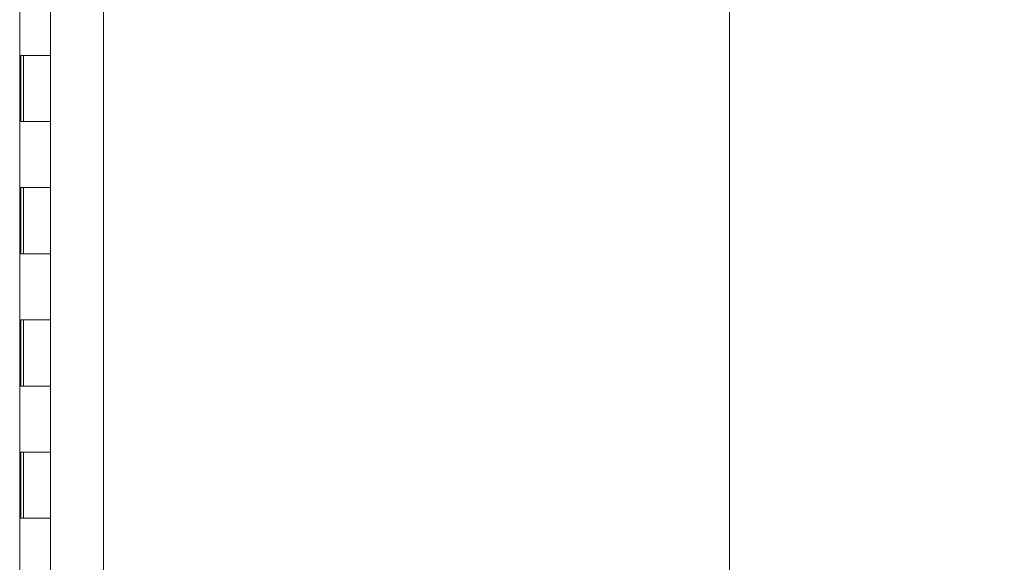
# Model space of a CAD drawing. Units: inches. Extents: x 16 to 394, y 7 to 245.
# Drawn here: x 41 to 56, y 144 to 153 of the extents above; entities that cross this region are included whole.
import ezdxf

# ---------------------------------------------------------------- set-up
doc = ezdxf.new("R2010")
doc.units = ezdxf.units.IN
doc.header["$LTSCALE"] = 24
doc.header["$MEASUREMENT"] = 0
doc.layers.get('0').update_dxf_attribs({"lineweight": 0})
doc.layers.add('Dimension (ANSI)', color=7, linetype='Continuous', lineweight=5)
doc.layers.add('Visible (ANSI)', color=7, linetype='Continuous', lineweight=5)
doc.styles.add('Note Text (ANSI)', font='tahoma.ttf')
doc.dimstyles.new('Default (ANSI)', dxfattribs={"dimscale": 24, "dimtxt": 0.07, "dimasz": 0.07, "dimexe": 0.125, "dimexo": 0.0625, "dimgap": 0.031496, "dimtad": 0, "dimtih": 1, "dimtoh": 1, "dimrnd": 1e-08, "dimzin": 0, "dimdsep": 46, "dimtxsty": 'Note Text (ANSI)', "dimblk": 'Filled-1', "dimcen": 0.09, "dimdle": 0.393701, "dimclrd": 256, "dimclre": 256, "dimclrt": 256, "dimadec": 0, "dimazin": 0, "dimtfac": 0.928571, "dimtofl": 0, "dimtmove": 0, "dimatfit": 3, "dimfxl": 1, "dimtolj": 1, "dimtzin": 0, "dimlwd": -1, "dimlwe": -1, "dimarcsym": 0})

# ---------------------------------------------------------------- blocks, each defined once
blk = doc.blocks.new('Filled-1')
at = {"color": 0}
for p, q in [((0, 0), (-1, 0.1786)), ((-1, 0.1786), (-1, -0.1786)), ((-1, 0), (0, 0)), ((-1, -0.1786), (0, 0))]:
    blk.add_line(p, q, dxfattribs=at)
at = {"color": 0, "flags": 128}
blk.add_lwpolyline([(-1, -0.1786), (0, 0), (-1, 0.1786), (-1, -0.1786)], dxfattribs=at)
at = {"color": 0}
blk.add_solid([(-1, -0.1786), (0, 0), (-1, 0.1786), (-1, -0.1786)], dxfattribs=at)
blk = doc.blocks.new('*D31')
at = {"layer": 'Defpoints', "color": 0, "transparency": 16777216}
for p in [(41.527, 189.073), (41.527, 129.073), (51.8, 129.073)]:
    blk.add_point(p, dxfattribs=at)
at = {"layer": 'Dimension (ANSI)', "transparency": 16777216}
for p, q in [((43.027, 189.073), (54.8, 189.073)), ((51.8, 187.393), (51.8, 170.15)), ((51.8, 130.753), (51.8, 161.23)), ((43.027, 129.073), (54.8, 129.073))]:
    blk.add_line(p, q, dxfattribs=at)
at = {"layer": 'Dimension (ANSI)', "transparency": 16777216, "xscale": 1.680000007152557, "yscale": 1.680000007152557, "zscale": 1.680000007152557}
for p, rotation in [((51.8, 189.073), 90), ((51.8, 129.073), 270)]:
    blk.add_blockref('Filled-1', p, dxfattribs=dict(at, rotation=rotation))
at = {"layer": 'Dimension (ANSI)', "transparency": 16777216, "insert": (51.8, 165.69), "char_height": 1.68, "attachment_point": 5, "style": 'Note Text (ANSI)'}
blk.add_mtext('\\A1;\\fTahoma|b0|i0;\\H1.6800;60.00\\P\\fTahoma|b0|i0;\\H1.6800;HINGE\\P\\fTahoma|b0|i0;\\H1.6800;HEIGHT', dxfattribs=at)

msp = doc.modelspace()

# ---------------------------------------------------------------- linework, layer by layer
at = {"layer": 'Visible (ANSI)'}
for p, q in [((42.327, 189.814), (42.327, 128.332)), ((41.06, 189.76), (41.06, 128.385)), ((41.527, 152.073), (41.527, 153.073)), ((41.078, 152.073), (41.122, 152.073)), ((41.078, 151.073), (41.078, 152.073)), ((41.119, 151.073), (41.119, 152.073)), ((41.527, 152.073), (41.122, 152.073)), ((41.122, 152.073), (41.527, 152.073)), ((41.527, 151.073), (41.527, 152.073)), ((41.122, 151.073), (41.078, 151.073)), ((41.122, 151.073), (41.527, 151.073)), ((41.527, 151.073), (41.122, 151.073)), ((41.527, 150.073), (41.527, 151.073)), ((41.078, 150.073), (41.122, 150.073)), ((41.078, 149.073), (41.078, 150.073)), ((41.119, 149.073), (41.119, 150.073)), ((41.527, 150.073), (41.122, 150.073)), ((41.122, 150.073), (41.527, 150.073)), ((41.527, 149.073), (41.527, 150.073)), ((41.122, 149.073), (41.078, 149.073)), ((41.122, 149.073), (41.527, 149.073)), ((41.527, 149.073), (41.122, 149.073)), ((41.527, 148.073), (41.527, 149.073)), ((41.078, 148.073), (41.122, 148.073)), ((41.078, 147.073), (41.078, 148.073)), ((41.119, 147.073), (41.119, 148.073)), ((41.527, 148.073), (41.122, 148.073)), ((41.122, 148.073), (41.527, 148.073)), ((41.527, 147.073), (41.527, 148.073)), ((41.122, 147.073), (41.078, 147.073)), ((41.122, 147.073), (41.527, 147.073)), ((41.527, 147.073), (41.122, 147.073)), ((41.527, 146.073), (41.527, 147.073)), ((41.078, 146.073), (41.122, 146.073)), ((41.078, 145.073), (41.078, 146.073)), ((41.119, 145.073), (41.119, 146.073)), ((41.527, 146.073), (41.122, 146.073)), ((41.122, 146.073), (41.527, 146.073)), ((41.527, 145.073), (41.527, 146.073)), ((41.122, 145.073), (41.078, 145.073)), ((41.122, 145.073), (41.527, 145.073)), ((41.527, 145.073), (41.122, 145.073)), ((41.527, 144.073), (41.527, 145.073))]:
    msp.add_line(p, q, dxfattribs=at)

# ---------------------------------------------------------------- dimensions: what is measured, and where the dimension line sits
at = {"layer": 'Dimension (ANSI)'}
dim = msp.add_linear_dim(base=(51.8, 129.073), p1=(41.527, 189.073), p2=(41.527, 129.073), angle=90, text='\\fTahoma|b0|i0;\\H1.6800;<>\\P\\fTahoma|b0|i0;\\H1.6800;HINGE\\P\\fTahoma|b0|i0;\\H1.6800;HEIGHT', dimstyle='Default (ANSI)', override={"dimgap": 0.031496, "dimdec": 2, "dimtol": 0, "dimlim": 0, "dimtp": 0, "dimtm": 0, "dimtdec": 2, "dimatfit": 1}, dxfattribs=at)
dim.commit()
dim.dimension.update_dxf_attribs({"geometry": '*D31', "text_midpoint": (51.8, 165.69), "dimtype": 160})

doc.saveas('drawing.dxf')
